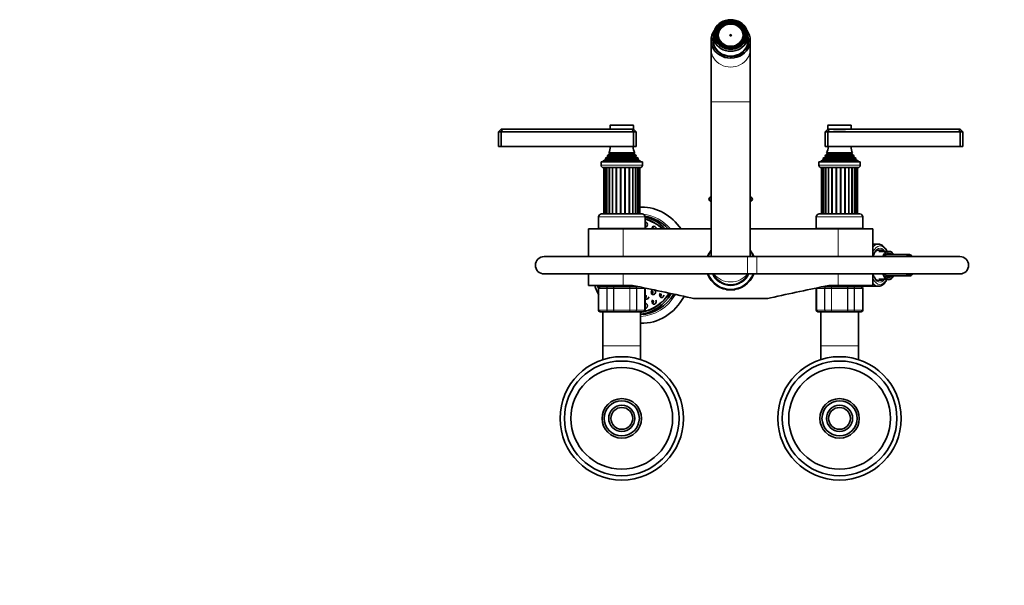
# Model space of a CAD drawing. Units: millimetres. Extents: x 0 to 2457, y 0 to 2448.
# Drawn here: x 678 to 1356, y 2058 to 2448 of the extents above; entities that cross this region are included whole.
import ezdxf
from ezdxf import colors
from ezdxf.entities.mleader import LeaderData, LeaderLine
from ezdxf.math import Vec2, Vec3

# ---------------------------------------------------------------- set-up
doc = ezdxf.new("R2010")
doc.units = ezdxf.units.MM
doc.layers.add('DV2_Défaut', color=7, linetype='Continuous')
doc.layers.add('Défaut', color=7, linetype='Continuous')

# ---------------------------------------------------------------- blocks, each defined once
blk = doc.blocks.new('_DOT')
at = {"color": 0}
blk.add_line((0, 0), (-1, 0), dxfattribs=at)
at = {"color": 0, "const_width": 0.333}
blk.add_lwpolyline([(-0.1665, 0, 1), (0.1665, 0, 1)], format="xyb", close=True, dxfattribs=at)
blk = doc.blocks.new('SE1')
at = {"layer": 'DV2_Défaut', "color": 7, "linetype": 'Continuous', "lineweight": 35}
for p, q in [((1161.6, 2443.17), (1161.6, 2443.41)), ((1161.86, 2443.22), (1161.6, 2443.41)), ((1162.26, 2443.86), (1162.51, 2443.68)), ((1163.82, 2444.56), (1163.82, 2444.68)), ((1163.96, 2444.57), (1163.82, 2444.68)), ((1173.54, 2443.65), (1173.78, 2443.84)), ((1174.4, 2443.41), (1174.15, 2443.22)), ((1174.4, 2443.17), (1174.4, 2443.41)), ((1156, 2435.39), (1156, 2433.27)), ((1157, 2437.08), (1157, 2441)), ((1157, 2437.08), (1157, 2432.31)), ((1158.54, 2437.47), (1158.04, 2437.26)), ((1158.04, 2435.63), (1158.04, 2437.26)), ((1158.04, 2435.63), (1158.54, 2435.84)), ((1158.04, 2435.63), (1158.04, 2435.55)), ((1158.15, 2437.98), (1158.65, 2438.2)), ((1158.65, 2435.11), (1158.3, 2434.97)), ((1158.62, 2437.47), (1158.54, 2437.47)), ((1158.54, 2435.84), (1158.62, 2435.84)), ((1158.62, 2436.95), (1158.62, 2437.47)), ((1158.62, 2436.95), (1158.62, 2436.65)), ((1158.62, 2435.84), (1158.62, 2436.65)), ((1158.65, 2438.2), (1158.72, 2438.2)), ((1158.65, 2435.11), (1158.78, 2435.11)), ((1158.78, 2433.42), (1158.78, 2435.11)), ((1177.23, 2433.42), (1177.23, 2435.11)), ((1177.35, 2435.11), (1177.23, 2435.11)), ((1177.35, 2438.2), (1177.28, 2438.2)), ((1177.35, 2438.2), (1177.86, 2437.98)), ((1177.86, 2434.9), (1177.35, 2435.11)), ((1177.38, 2437.47), (1177.46, 2437.47)), ((1177.38, 2436.95), (1177.38, 2437.47)), ((1177.38, 2436.65), (1177.38, 2436.95)), ((1177.38, 2435.84), (1177.38, 2436.65)), ((1177.46, 2435.84), (1177.38, 2435.84)), ((1177.96, 2437.26), (1177.46, 2437.47)), ((1177.46, 2435.84), (1177.96, 2435.63)), ((1177.96, 2435.63), (1177.96, 2437.26)), ((1177.96, 2435.63), (1177.96, 2435.55)), ((1179, 2437.08), (1179, 2441)), ((1179, 2437.08), (1179, 2432.31)), ((1180, 2433.27), (1180, 2435.39)), ((1154.5, 2433.27), (1154.5, 2427.14)), ((1157, 2432.31), (1157, 2431.04)), ((1161.92, 2430.18), (1161.86, 2430.09)), ((1162.58, 2429.58), (1162.51, 2429.41)), ((1162.62, 2429.65), (1162.58, 2429.58)), ((1163.34, 2429.28), (1162.62, 2429.65)), ((1162.62, 2429.33), (1162.62, 2429.65)), ((1164.18, 2428.84), (1163.34, 2429.28)), ((1164.15, 2428.78), (1164.18, 2428.84)), ((1164.8, 2428.55), (1164.86, 2428.64)), ((1164.86, 2428.38), (1164.86, 2428.64)), ((1171.14, 2428.64), (1171.2, 2428.55)), ((1171.14, 2428.64), (1171.14, 2428.38)), ((1171.25, 2428.43), (1171.2, 2428.55)), ((1171.86, 2428.81), (1172.96, 2429.44)), ((1171.87, 2428.79), (1171.86, 2428.81)), ((1172.96, 2429.44), (1173.38, 2429.68)), ((1173.38, 2429.33), (1173.38, 2429.68)), ((1173.38, 2429.68), (1173.44, 2429.6)), ((1173.49, 2429.47), (1173.44, 2429.6)), ((1174.09, 2430.18), (1174.15, 2430.09)), ((1174.15, 2430.09), (1174.22, 2429.92)), ((1179, 2432.31), (1179, 2431.04)), ((1181.5, 2427.14), (1181.5, 2433.27)), ((1154.5, 2427.14), (1154.5, 2390.89)), ((1166.19, 2428.07), (1166.52, 2428.07)), ((1181.5, 2390.89), (1181.5, 2427.14)), ((1154.5, 2390.89), (1154.5, 2284.37)), ((1181.5, 2284.37), (1181.5, 2390.89)), ((1085, 2374.67), (1085, 2372.17)), ((1085.3, 2374.97), (1100.7, 2374.97)), ((1101, 2372.17), (1101, 2374.67)), ((1235, 2374.67), (1235, 2372.17)), ((1235.3, 2374.97), (1250.7, 2374.97)), ((1251, 2372.17), (1251, 2374.67)), ((1010, 2372.17), (1008, 2370.17)), ((1008, 2370.17), (1008, 2360.17)), ((1010, 2370.17), (1008, 2370.17)), ((1010, 2372.17), (1010.83, 2372.17)), ((1010.83, 2372.17), (1010, 2370.17)), ((1010, 2370.17), (1010, 2360.17)), ((1101, 2370.17), (1010, 2370.17)), ((1010.83, 2372.17), (1100.17, 2372.17)), ((1100.17, 2372.17), (1101, 2372.17)), ((1100.17, 2372.17), (1101, 2370.17)), ((1103, 2370.17), (1101, 2372.17)), ((1101, 2370.17), (1101, 2360.17)), ((1103, 2370.17), (1101, 2370.17)), ((1103, 2370.17), (1103, 2360.17)), ((1233, 2370.17), (1235, 2372.17)), ((1233, 2370.17), (1233, 2360.17)), ((1235, 2370.17), (1233, 2370.17)), ((1235, 2372.17), (1235.83, 2372.17)), ((1235, 2370.17), (1235.83, 2372.17)), ((1235, 2370.17), (1235, 2360.17)), ((1326, 2370.17), (1235, 2370.17)), ((1235.83, 2372.17), (1325.17, 2372.17)), ((1247.05, 2371.97), (1238.95, 2371.97)), ((1325.17, 2372.17), (1326, 2372.17)), ((1326, 2370.17), (1325.17, 2372.17)), ((1326, 2372.17), (1328, 2370.17)), ((1326, 2370.17), (1326, 2360.17)), ((1328, 2370.17), (1326, 2370.17)), ((1328, 2370.17), (1328, 2360.17)), ((1010, 2360.17), (1008, 2360.17)), ((1101, 2360.17), (1010, 2360.17)), ((1082.96, 2353.54), (1103.05, 2353.54)), ((1082.96, 2353.54), (1083.15, 2353.43)), ((1084.5, 2354.82), (1083.32, 2354.14)), ((1102.68, 2354.14), (1083.32, 2354.14)), ((1084.12, 2355.74), (1101.88, 2355.74)), ((1084.12, 2355.74), (1084.5, 2355.52)), ((1103, 2360.17), (1101, 2360.17)), ((1101.5, 2355.52), (1101.88, 2355.74)), ((1102.68, 2354.14), (1101.5, 2354.82)), ((1102.85, 2353.43), (1103.05, 2353.54)), ((1232.96, 2353.54), (1253.05, 2353.54)), ((1232.96, 2353.54), (1233.15, 2353.43)), ((1235, 2360.17), (1233, 2360.17)), ((1234.5, 2354.82), (1233.32, 2354.14)), ((1252.68, 2354.14), (1233.32, 2354.14)), ((1234.12, 2355.74), (1251.88, 2355.74)), ((1234.12, 2355.74), (1234.5, 2355.52)), ((1326, 2360.17), (1235, 2360.17)), ((1251.5, 2355.52), (1251.88, 2355.74)), ((1252.68, 2354.14), (1251.5, 2354.82)), ((1252.85, 2353.43), (1253.05, 2353.54)), ((1328, 2360.17), (1326, 2360.17)), ((1107.25, 2349.67), (1078.75, 2349.67)), ((1078.75, 2349.67), (1078.75, 2347.37)), ((1081.62, 2350.89), (1080, 2350.17)), ((1106, 2350.17), (1080, 2350.17)), ((1080, 2350.17), (1080, 2349.67)), ((1104.55, 2351.57), (1081.45, 2351.57)), ((1081.45, 2351.57), (1081.68, 2351.41)), ((1083.15, 2352.91), (1082.05, 2352.27)), ((1103.96, 2352.27), (1082.05, 2352.27)), ((1103.96, 2352.27), (1102.85, 2352.91)), ((1104.32, 2351.41), (1104.55, 2351.57)), ((1106, 2350.17), (1104.38, 2350.89)), ((1106, 2349.67), (1106, 2350.17)), ((1107.25, 2347.37), (1107.25, 2349.67)), ((1257.25, 2349.67), (1228.75, 2349.67)), ((1228.75, 2349.67), (1228.75, 2347.37)), ((1231.62, 2350.89), (1230, 2350.17)), ((1256, 2350.17), (1230, 2350.17)), ((1230, 2350.17), (1230, 2349.67)), ((1254.55, 2351.57), (1231.45, 2351.57)), ((1231.45, 2351.57), (1231.68, 2351.41)), ((1233.15, 2352.91), (1232.05, 2352.27)), ((1253.96, 2352.27), (1232.05, 2352.27)), ((1253.96, 2352.27), (1252.85, 2352.91)), ((1254.32, 2351.41), (1254.55, 2351.57)), ((1256, 2350.17), (1254.38, 2350.89)), ((1256, 2349.67), (1256, 2350.17)), ((1257.25, 2347.37), (1257.25, 2349.67)), ((1105.55, 2345.67), (1080.45, 2345.67)), ((1080.59, 2345.67), (1080.59, 2313.67)), ((1081.28, 2345.67), (1081.28, 2313.67)), ((1082.62, 2345.67), (1082.62, 2313.67)), ((1084.53, 2345.67), (1084.53, 2313.67)), ((1102.49, 2313.67), (1102.49, 2345.67)), ((1104.13, 2313.67), (1104.13, 2345.67)), ((1105.15, 2313.67), (1105.15, 2345.67)), ((1105.5, 2313.67), (1105.5, 2345.67)), ((1255.55, 2345.67), (1230.45, 2345.67)), ((1230.5, 2345.67), (1230.5, 2313.67)), ((1230.85, 2345.67), (1230.85, 2313.67)), ((1231.87, 2345.67), (1231.87, 2313.67)), ((1233.51, 2345.67), (1233.51, 2313.67)), ((1251.48, 2313.67), (1251.48, 2345.67)), ((1253.38, 2313.67), (1253.38, 2345.67)), ((1254.72, 2313.67), (1254.72, 2345.67)), ((1255.41, 2313.67), (1255.41, 2345.67)), ((1154.5, 2322.63), (1153.59, 2322.63)), ((1153.59, 2322.63), (1154.5, 2321.72)), ((1182.41, 2322.63), (1181.5, 2322.63)), ((1181.5, 2321.72), (1182.41, 2322.63)), ((1079, 2313.67), (1107, 2313.67)), ((1229, 2313.67), (1257, 2313.67)), ((1077, 2311.67), (1077, 2303.67)), ((1109, 2303.67), (1109, 2311.67)), ((1227, 2311.67), (1227, 2303.67)), ((1259, 2303.67), (1259, 2311.67)), ((1094, 2303.37), (1070, 2303.37)), ((1070, 2303.37), (1070, 2284.37)), ((1109, 2303.67), (1077, 2303.67)), ((1081, 2303.67), (1081, 2303.37)), ((1154.5, 2303.37), (1094, 2303.37)), ((1105, 2303.37), (1105, 2303.67)), ((1114.2, 2304.81), (1113.68, 2304.3)), ((1242, 2303.37), (1181.5, 2303.37)), ((1259, 2303.67), (1227, 2303.67)), ((1231, 2303.67), (1231, 2303.37)), ((1242, 2303.37), (1266, 2303.37)), ((1255, 2303.37), (1255, 2303.67)), ((1266, 2284.37), (1266, 2303.37)), ((1269.78, 2292.87), (1266, 2292.87)), ((1272.1, 2288.66), (1269.36, 2288.81)), ((1274.98, 2287.87), (1269.97, 2287.87)), ((1276.65, 2287.87), (1274.98, 2287.87)), ((1276.65, 2287.87), (1277.33, 2287.87)), ((1278.27, 2287.87), (1277.33, 2287.87)), ((1179.5, 2284.37), (1039.5, 2284.37)), ((1185.92, 2284.37), (1179.5, 2284.37)), ((1325.92, 2284.37), (1185.92, 2284.37)), ((1291.28, 2285.67), (1275.09, 2285.67)), ((1039.5, 2272.37), (1179.5, 2272.37)), ((1070, 2272.37), (1070, 2264.37)), ((1179.5, 2272.37), (1185.92, 2272.37)), ((1185.92, 2272.37), (1325.92, 2272.37)), ((1266, 2264.37), (1266, 2272.37)), ((1269.41, 2267.93), (1272.1, 2268.08)), ((1269.97, 2268.87), (1274.98, 2268.87)), ((1274.98, 2268.87), (1275.16, 2268.87)), ((1275.1, 2271.07), (1291.28, 2271.07)), ((1094, 2264.37), (1070, 2264.37)), ((1077, 2262.37), (1077, 2247.37)), ((1078.18, 2263.37), (1078, 2263.37)), ((1078.18, 2263.37), (1083.57, 2263.37)), ((1082.5, 2264.37), (1082.5, 2263.37)), ((1083.57, 2263.37), (1087.62, 2263.37)), ((1087.62, 2263.37), (1098.39, 2263.37)), ((1094, 2264.37), (1100.27, 2264.37)), ((1098.39, 2263.37), (1102.43, 2263.37)), ((1102.43, 2263.37), (1105.37, 2263.37)), ((1103.5, 2263.37), (1103.5, 2263.74)), ((1109, 2247.37), (1109, 2262.37)), ((1113.7, 2261.18), (1113.18, 2260.67)), ((1113.18, 2259.03), (1113.7, 2258.52)), ((1119.4, 2259.19), (1118.88, 2258.68)), ((1165, 2261.64), (1165, 2261.57)), ((1165, 2261.57), (1165.4, 2261.57)), ((1165, 2261.57), (1165.2, 2261.37)), ((1170.8, 2261.37), (1165.2, 2261.37)), ((1170.6, 2261.57), (1171, 2261.57)), ((1170.8, 2261.37), (1171, 2261.57)), ((1171, 2261.57), (1171, 2261.64)), ((1227, 2262.37), (1227, 2247.37)), ((1230.64, 2263.37), (1233.57, 2263.37)), ((1232.5, 2263.74), (1232.5, 2263.37)), ((1233.57, 2263.37), (1237.62, 2263.37)), ((1235.73, 2264.37), (1242, 2264.37)), ((1237.62, 2263.37), (1248.39, 2263.37)), ((1242, 2264.37), (1266, 2264.37)), ((1248.39, 2263.37), (1252.43, 2263.37)), ((1252.43, 2263.37), (1257.82, 2263.37)), ((1253.5, 2263.37), (1253.5, 2264.37)), ((1253.5, 2263.87), (1269.78, 2263.87)), ((1257.82, 2263.37), (1258, 2263.37)), ((1259, 2247.37), (1259, 2262.37)), ((1109.13, 2258.07), (1109, 2257.94)), ((1109, 2255.53), (1109.13, 2255.41)), ((1114.2, 2254.58), (1113.68, 2254.07)), ((1113.68, 2252.44), (1114.2, 2251.92)), ((1118.88, 2257.05), (1119.4, 2256.53)), ((1191.52, 2255.37), (1144.48, 2255.37)), ((1078.18, 2246.37), (1078, 2246.37)), ((1083.57, 2246.37), (1078.18, 2246.37)), ((1080, 2246.37), (1080, 2222.87)), ((1087.62, 2246.37), (1083.57, 2246.37)), ((1098.39, 2246.37), (1087.62, 2246.37)), ((1102.43, 2246.37), (1098.39, 2246.37)), ((1107.82, 2246.37), (1102.43, 2246.37)), ((1106, 2222.87), (1106, 2246.37)), ((1107.82, 2246.37), (1108, 2246.37)), ((1228.18, 2246.37), (1228, 2246.37)), ((1233.57, 2246.37), (1228.18, 2246.37)), ((1230, 2246.37), (1230, 2222.87)), ((1237.62, 2246.37), (1233.57, 2246.37)), ((1248.39, 2246.37), (1237.62, 2246.37)), ((1252.43, 2246.37), (1248.39, 2246.37)), ((1257.82, 2246.37), (1252.43, 2246.37)), ((1256, 2222.87), (1256, 2246.37)), ((1257.82, 2246.37), (1258, 2246.37)), ((1080, 2222.87), (1080, 2213.33)), ((1106, 2213.33), (1106, 2222.87)), ((1230, 2222.87), (1230, 2213.33)), ((1256, 2213.33), (1256, 2222.87))]:
    blk.add_line(p, q, dxfattribs=at)
at = {"layer": 'DV2_Défaut', "color": 7, "linetype": 'Continuous', "lineweight": 18}
for p, q in [((1154.5, 2390.89), (1181.5, 2390.89)), ((1101, 2374.67), (1085, 2374.67)), ((1251, 2374.67), (1235, 2374.67)), ((1101.5, 2355.52), (1084.5, 2355.52)), ((1101.5, 2354.82), (1084.5, 2354.82)), ((1251.5, 2355.52), (1234.5, 2355.52)), ((1251.5, 2354.82), (1234.5, 2354.82)), ((1078.75, 2347.37), (1107.25, 2347.37)), ((1104.38, 2350.89), (1081.62, 2350.89)), ((1104.32, 2351.41), (1081.68, 2351.41)), ((1102.85, 2353.43), (1083.15, 2353.43)), ((1102.85, 2352.91), (1083.15, 2352.91)), ((1228.75, 2347.37), (1257.25, 2347.37)), ((1254.38, 2350.89), (1231.62, 2350.89)), ((1254.32, 2351.41), (1231.68, 2351.41)), ((1252.85, 2353.43), (1233.15, 2353.43)), ((1252.85, 2352.91), (1233.15, 2352.91)), ((1082.34, 2313.67), (1082.34, 2345.67)), ((1084.03, 2313.67), (1084.03, 2345.67)), ((1086.28, 2313.67), (1086.28, 2345.67)), ((1086.9, 2313.67), (1086.9, 2345.67)), ((1088.95, 2313.67), (1088.95, 2345.67)), ((1089.65, 2313.67), (1089.65, 2345.67)), ((1091.88, 2313.67), (1091.88, 2345.67)), ((1092.61, 2313.67), (1092.61, 2345.67)), ((1094.88, 2313.67), (1094.88, 2345.67)), ((1095.6, 2313.67), (1095.6, 2345.67)), ((1097.76, 2313.67), (1097.76, 2345.67)), ((1098.43, 2313.67), (1098.43, 2345.67)), ((1100.35, 2313.67), (1100.35, 2345.67)), ((1100.91, 2313.67), (1100.91, 2345.67)), ((1102.9, 2313.67), (1102.9, 2345.67)), ((1104.26, 2313.67), (1104.26, 2345.67)), ((1231.74, 2313.67), (1231.74, 2345.67)), ((1233.1, 2313.67), (1233.1, 2345.67)), ((1235.09, 2313.67), (1235.09, 2345.67)), ((1235.66, 2313.67), (1235.66, 2345.67)), ((1237.57, 2313.67), (1237.57, 2345.67)), ((1238.24, 2313.67), (1238.24, 2345.67)), ((1240.4, 2313.67), (1240.4, 2345.67)), ((1241.12, 2313.67), (1241.12, 2345.67)), ((1243.39, 2313.67), (1243.39, 2345.67)), ((1244.12, 2313.67), (1244.12, 2345.67)), ((1246.35, 2313.67), (1246.35, 2345.67)), ((1247.05, 2313.67), (1247.05, 2345.67)), ((1249.1, 2313.67), (1249.1, 2345.67)), ((1249.72, 2313.67), (1249.72, 2345.67)), ((1251.97, 2313.67), (1251.97, 2345.67)), ((1253.66, 2313.67), (1253.66, 2345.67)), ((1154.5, 2323.81), (1153.02, 2323.81)), ((1154.5, 2325.5), (1154.48, 2325.5)), ((1181.52, 2325.5), (1181.5, 2325.5)), ((1182.98, 2323.81), (1181.5, 2323.81)), ((1109, 2311.67), (1077, 2311.67)), ((1259, 2311.67), (1227, 2311.67)), ((1094, 2284.37), (1094, 2303.37)), ((1242, 2284.37), (1242, 2303.37)), ((1179.5, 2272.37), (1179.5, 2284.37)), ((1185.92, 2272.37), (1185.92, 2284.37)), ((1094, 2264.37), (1094, 2272.37)), ((1242, 2264.37), (1242, 2272.37)), ((1077.21, 2262.37), (1077, 2262.37)), ((1077.21, 2247.37), (1077.21, 2262.37)), ((1077.21, 2262.37), (1077.27, 2262.37)), ((1077.27, 2262.37), (1077.27, 2247.37)), ((1082.75, 2262.37), (1077.27, 2262.37)), ((1082.75, 2247.37), (1082.75, 2262.37)), ((1082.75, 2262.37), (1082.87, 2262.37)), ((1082.87, 2262.37), (1082.87, 2247.37)), ((1087.35, 2262.37), (1082.87, 2262.37)), ((1087.35, 2247.37), (1087.35, 2262.37)), ((1087.35, 2262.37), (1087.52, 2262.37)), ((1087.52, 2262.37), (1087.52, 2247.37)), ((1098.48, 2262.37), (1087.52, 2262.37)), ((1098.48, 2247.37), (1098.48, 2262.37)), ((1098.48, 2262.37), (1098.65, 2262.37)), ((1098.65, 2262.37), (1098.65, 2247.37)), ((1103.14, 2262.37), (1098.65, 2262.37)), ((1103.14, 2247.37), (1103.14, 2262.37)), ((1103.14, 2262.37), (1103.25, 2262.37)), ((1108.73, 2262.37), (1103.25, 2262.37)), ((1103.25, 2262.37), (1103.25, 2247.37)), ((1108.73, 2247.37), (1108.73, 2262.37)), ((1108.79, 2262.37), (1108.73, 2262.37)), ((1108.79, 2262.37), (1108.79, 2247.37)), ((1108.79, 2262.37), (1109, 2262.37)), ((1165.62, 2261.64), (1165.62, 2261.37)), ((1170.39, 2261.64), (1170.39, 2261.37)), ((1227.21, 2262.37), (1227, 2262.37)), ((1227.21, 2247.37), (1227.21, 2262.37)), ((1227.21, 2262.37), (1227.27, 2262.37)), ((1232.75, 2262.37), (1227.27, 2262.37)), ((1227.27, 2262.37), (1227.27, 2247.37)), ((1232.75, 2247.37), (1232.75, 2262.37)), ((1232.75, 2262.37), (1232.87, 2262.37)), ((1237.35, 2262.37), (1232.87, 2262.37)), ((1232.87, 2262.37), (1232.87, 2247.37)), ((1237.35, 2247.37), (1237.35, 2262.37)), ((1237.35, 2262.37), (1237.52, 2262.37)), ((1248.48, 2262.37), (1237.52, 2262.37)), ((1237.52, 2262.37), (1237.52, 2247.37)), ((1248.48, 2247.37), (1248.48, 2262.37)), ((1248.65, 2262.37), (1248.48, 2262.37)), ((1253.14, 2262.37), (1248.65, 2262.37)), ((1248.65, 2262.37), (1248.65, 2247.37)), ((1253.14, 2247.37), (1253.14, 2262.37)), ((1253.14, 2262.37), (1253.25, 2262.37)), ((1258.73, 2262.37), (1253.25, 2262.37)), ((1253.25, 2262.37), (1253.25, 2247.37)), ((1258.73, 2247.37), (1258.73, 2262.37)), ((1258.73, 2262.37), (1258.79, 2262.37)), ((1258.79, 2262.37), (1259, 2262.37)), ((1258.79, 2262.37), (1258.79, 2247.37)), ((1077.21, 2247.37), (1077, 2247.37)), ((1077.21, 2247.37), (1077.27, 2247.37)), ((1077.27, 2247.37), (1082.75, 2247.37)), ((1082.75, 2247.37), (1082.87, 2247.37)), ((1082.87, 2247.37), (1087.35, 2247.37)), ((1087.35, 2247.37), (1087.52, 2247.37)), ((1087.52, 2247.37), (1098.48, 2247.37)), ((1098.48, 2247.37), (1098.65, 2247.37)), ((1098.65, 2247.37), (1103.14, 2247.37)), ((1103.14, 2247.37), (1103.25, 2247.37)), ((1103.25, 2247.37), (1108.73, 2247.37)), ((1108.79, 2247.37), (1108.73, 2247.37)), ((1108.79, 2247.37), (1109, 2247.37)), ((1227.21, 2247.37), (1227, 2247.37)), ((1227.21, 2247.37), (1227.27, 2247.37)), ((1227.27, 2247.37), (1232.75, 2247.37)), ((1232.75, 2247.37), (1232.87, 2247.37)), ((1232.87, 2247.37), (1237.35, 2247.37)), ((1237.35, 2247.37), (1237.52, 2247.37)), ((1237.52, 2247.37), (1248.48, 2247.37)), ((1248.65, 2247.37), (1248.48, 2247.37)), ((1248.65, 2247.37), (1253.14, 2247.37)), ((1253.14, 2247.37), (1253.25, 2247.37)), ((1253.25, 2247.37), (1258.73, 2247.37)), ((1258.73, 2247.37), (1258.79, 2247.37)), ((1258.79, 2247.37), (1259, 2247.37)), ((1080, 2222.87), (1106, 2222.87)), ((1230, 2222.87), (1256, 2222.87))]:
    blk.add_line(p, q, dxfattribs=at)
at = {"layer": 'DV2_Défaut', "color": 7, "linetype": 'Continuous', "lineweight": 35}
for centre, radius in [((1093, 2172.87), 42.5), ((1093, 2172.87), 39.5), ((1243, 2172.87), 42.5), ((1243, 2172.87), 39.5), ((1093, 2172.87), 35.01), ((1243, 2172.87), 35.01), ((1093, 2172.87), 13.6), ((1093, 2172.87), 12.1), ((1243, 2172.87), 13.6), ((1243, 2172.87), 12.1), ((1093, 2172.87), 9), ((1093, 2172.87), 7.5), ((1243, 2172.87), 9), ((1243, 2172.87), 7.5)]:
    blk.add_circle(centre, radius, dxfattribs=at)
for centre, radius, start, end in [((1085.3, 2374.67), 0.3, 90, 180), ((1100.7, 2374.67), 0.3, 0, 90), ((1235.3, 2374.67), 0.3, 90, 180), ((1250.7, 2374.67), 0.3, 0, 90), ((1070.32, 2361.63), 15, 327.37594, 330.05244), ((1070.32, 2361.63), 15, 336.87407, 354.41625), ((1084.3, 2355.17), 0.4, 300, 60), ((1115.68, 2361.63), 15, 185.58375, 203.12593), ((1101.7, 2355.17), 0.4, 120, 240), ((1115.68, 2361.63), 15, 209.94756, 212.62406), ((1220.32, 2361.63), 15, 327.37594, 330.05244), ((1220.32, 2361.63), 15, 336.87407, 354.41625), ((1234.3, 2355.17), 0.4, 300, 60), ((1265.68, 2361.63), 15, 185.58375, 203.12593), ((1251.7, 2355.17), 0.4, 120, 240), ((1265.68, 2361.63), 15, 209.94756, 212.62406), ((1080.45, 2347.37), 1.7, 180, 270), ((1070.32, 2361.63), 15, 317.90866, 321.40288), ((1081.5, 2351.17), 0.3, 294.11091, 54.11091), ((1083, 2353.17), 0.3, 300, 60), ((1103, 2353.17), 0.3, 120, 240), ((1115.68, 2361.63), 15, 218.59712, 222.09134), ((1104.5, 2351.17), 0.3, 125.88909, 245.88909), ((1105.55, 2347.37), 1.7, 270, 0), ((1230.45, 2347.37), 1.7, 180, 270), ((1220.32, 2361.63), 15, 317.90866, 321.40288), ((1231.5, 2351.17), 0.3, 294.11091, 54.11091), ((1233, 2353.17), 0.3, 300, 60), ((1253, 2353.17), 0.3, 120, 240), ((1265.68, 2361.63), 15, 218.59712, 222.09134), ((1254.5, 2351.17), 0.3, 125.88909, 245.88909), ((1255.55, 2347.37), 1.7, 270, 0), ((1154.22, 2323.66), 1.21, 173.12266, 238.60477), ((1155, 2323.57), 2, 105.17558, 173.12266), ((1181, 2323.57), 2, 6.87734, 74.82442), ((1181.78, 2323.66), 1.21, 301.39523, 6.87734), ((1079, 2311.67), 2, 90, 180), ((1107, 2311.67), 2, 0, 90), ((1229, 2311.67), 2, 90, 180), ((1257, 2311.67), 2, 0, 90), ((1115.55, 2278.34), 43.48, 144.58423, 145.05957), ((1168, 2278.37), 17, 142.57199, 159.33268), ((1168, 2278.37), 17, 20.66732, 37.42801), ((1039.5, 2278.37), 6, 90, 270), ((1325.92, 2278.37), 6, 0, 90), ((1325.92, 2278.37), 6, 0, 90), ((1168, 2278.37), 17, 200.66732, 339.33268), ((1168, 2278.37), 13.5, 206.3878, 333.6122), ((1325.92, 2278.37), 6, 270, 0), ((1325.92, 2278.37), 6, 270, 0), ((1278.2, 2269), 0.148, 289.19586, 314.92941), ((1115.55, 2278.34), 43.48, 198.6833, 208.01039), ((1078, 2262.37), 1, 90, 180), ((1078.2, 2262.38), 0.986, 90.79488, 180.80486), ((878.32, 1119.92), 1165.78, 77.00073, 79.0245), ((1107.8, 2262.38), 0.986, 359.19514, 12.52772), ((1108, 2262.37), 1, 0, 16.76546), ((1457.68, 1119.92), 1165.78, 100.9755, 102.99927), ((1228, 2262.37), 1, 163.41754, 180), ((1228.2, 2262.38), 0.986, 163.13663, 180.80486), ((1257.8, 2262.38), 0.986, 359.19514, 89.20512), ((1258, 2262.37), 1, 0, 90), ((1144.48, 2272.86), 17.49, 257.00073, 270), ((1191.52, 2272.86), 17.49, 270, 282.99927), ((1078, 2247.37), 1, 180, 270), ((1078.2, 2247.35), 0.986, 179.19514, 269.20512), ((1107.8, 2247.35), 0.986, 270.79488, 0.80486), ((1108, 2247.37), 1, 270, 0), ((1228, 2247.37), 1, 180, 270), ((1228.2, 2247.35), 0.986, 179.19514, 269.20512), ((1257.8, 2247.35), 0.986, 270.79488, 0.80486), ((1258, 2247.37), 1, 270, 0)]:
    blk.add_arc(centre, radius, start, end, dxfattribs=at)
at = {"layer": 'DV2_Défaut', "color": 7, "linetype": 'Continuous', "lineweight": 18}
for centre, radius, start, end in [((1168, 2278.37), 16.41, 145.3316, 158.55937), ((1168, 2278.37), 16.41, 21.44063, 34.6684), ((1168, 2278.37), 16.41, 201.44063, 338.55937), ((1168, 2278.37), 14.09, 205.21153, 334.78847), ((1078.23, 2262.41), 0.959, 92.7463, 182.52058), ((1107.77, 2262.41), 0.959, 357.47942, 11.98238), ((1228.23, 2262.41), 0.959, 163.55514, 182.52058), ((1257.77, 2262.41), 0.959, 357.47942, 87.2537), ((1078.23, 2247.33), 0.959, 177.47942, 267.2537), ((1107.77, 2247.33), 0.959, 272.7463, 2.52058), ((1228.23, 2247.33), 0.959, 177.47942, 267.2537), ((1257.77, 2247.33), 0.959, 272.7463, 2.52058), ((1093, 2172.87), 12.06, 255, 195), ((1243, 2172.87), 12.06, 255, 195)]:
    blk.add_arc(centre, radius, start, end, dxfattribs=at)
at = {"layer": 'DV2_Défaut', "color": 7, "linetype": 'Continuous', "lineweight": 35}
for centre, major_axis, ratio, start_param, end_param in [((1168, 2436.65), (-12, 0), 0.906308, 3.552731, 5.872047), ((1168, 2437.08), (11, 0), 0.906308, 0, 3.141593), ((1168, 2436.79), (8.5, 0), 0.906308, 0, 3.141593), ((1168, 2436.44), (-10, 0), 0.906308, 5.324078, 5.406817), ((1168, 2436.44), (-10, 0), 0.906308, 5.065158, 5.143553), ((1168, 2436.44), (10, 0), 0.906308, 0.876368, 0.954905), ((1168, 2433.27), (13.5, 0), 0.906308, 2.536639, 6.283185), ((1168, 2435.39), (12, 0), 0.906308, 2.730455, 3.552731), ((1168, 2433.27), (-12.25, 0), 0.906308, 0, 3.344274), ((1168, 2433.27), (-12.25, 0), 0.906308, 6.080504, 6.283185), ((1168, 2437.08), (-11, 0), 0.906308, 0, 3.141593), ((1168, 2436.44), (-10, 0), 0.906308, 6.112356, 6.193063), ((1168, 2436.44), (-10, 0), 0.906308, 0.090122, 0.108924), ((1168, 2436.65), (-9.5, 0), 0.906308, 6.103269, 6.188306), ((1168, 2436.65), (-9.5, 0), 0.906308, 0.094879, 0.179916), ((1168, 2436.65), (-9.38, 0), 0.906308, 0, 0.182244), ((1168, 2436.65), (0.469, 0), 0.906308, 0.165036, 2.976557), ((1168, 2436.65), (-9.38, 0), 0.906308, 2.959349, 3.141593), ((1168, 2436.65), (9.5, 0), 0.906308, 0.094879, 0.179916), ((1168, 2436.65), (9.5, 0), 0.906308, 6.103269, 6.188306), ((1168, 2436.44), (10, 0), 0.906308, 0.090122, 0.17083), ((1168, 2436.44), (10, 0), 0.906308, 6.174261, 6.193063), ((1168, 2435.39), (-12, 0), 0.906308, 2.730455, 3.552731), ((1168, 2433.27), (13.5, 0), 0.906308, 0, 0.606065), ((1168, 2432.43), (12.25, 0), 0.906308, 2.939217, 3.103518), ((1168, 2433.27), (-12, 0), 0.906308, 0, 3.141593), ((1168, 2432.77), (-12, 0), 0.906308, 6.259868, 6.283185), ((1168, 2432.77), (-12, 0), 0.906308, 0, 0.442401), ((1168, 2436.65), (12, 0), 0.906308, 3.552731, 5.872047), ((1168, 2434.96), (-9.38, 0), 0.906308, 0.182244, 0.197663), ((1168, 2436.65), (-9.5, 0), 0.906308, 0.867281, 0.963422), ((1168, 2436.65), (-9.38, 0), 0.906308, 0.864954, 1.050283), ((1168, 2436.65), (-9.38, 0), 0.906308, 1.050283, 1.229441), ((1168, 2436.65), (-9.5, 0), 0.906308, 1.153187, 1.227114), ((1168, 2436.65), (9.38, 0), 0.906308, 5.053744, 5.269465), ((1168, 2436.65), (9.5, 0), 0.906308, 5.056071, 5.132069), ((1168, 2436.65), (9.38, 0), 0.906308, 5.269465, 5.418232), ((1168, 2436.65), (9.5, 0), 0.906308, 5.321998, 5.415904), ((1168, 2434.96), (9.38, 0), 0.906308, -0.197663, -0.182244), ((1168, 2432.77), (-12, 0), 0.906308, 2.699191, 3.16491), ((1168, 2432.43), (12.25, 0), 0.906308, 0.038075, 0.202376), ((1168, 2432.77), (-11.62, 0), 0.906308, 0.738552, 2.403041), ((1106.77, 2278.37), (0, 40), 0.866025, 0, 0.036741), ((1106.77, 2278.37), (0, 40), 0.866025, 5.387521, 6.283185), ((1105.02, 2278.37), (0, 34), 0.866025, 5.53849, 6.149033), ((1103.02, 2278.37), (0, 34), 0.866025, 5.53849, 6.078756), ((1103.02, 2278.37), (0, 32.65), 0.866025, 5.584203, 6.070176), ((1102.97, 2278.37), (0, 32.5), 0.866025, 5.590025, 6.067359), ((1109.13, 2306.38), (0, 1.75), 0.866025, 0, 0.08442), ((1109.13, 2306.38), (0, 1.75), 0.866025, 3.141593, 6.283185), ((1104.64, 2301.69), (0, 1.75), 0.866025, 5.989686, 6.042483), ((1114.19, 2303.48), (0, 0.3), 0.866025, 0, 1.963249), ((1114.19, 2303.48), (0, 0.3), 0.866025, 4.319936, 6.283185), ((1115.19, 2303.48), (0, 1.75), 0.866025, 0, 0.706952), ((1115.19, 2303.48), (0, 1.75), 0.866025, 4.646778, 6.283185), ((1271.95, 2278.37), (0, -10.29), 0.5, 2.746885, 3.5363), ((1274.39, 2278.37), (0, -7.55), 0.5, -3.399651, -3.330418), ((1276.56, 2278.37), (0, 8), 0.5, 0, 0.024062), ((1291.28, 2278.37), (0, -7.3), 0.5, 2.535566, 3.747619), ((1276.99, 2278.37), (0, 9.52), 0.5, 0.809439, 0.889291), ((1276.99, 2278.37), (0, -8.5), 0.5, 3.892294, 3.928721), ((1291.28, 2278.37), (0, 6.8), 0.5, 0, 0.489957), ((1291.28, 2278.37), (0, 6.8), 0.5, 5.793228, 6.283185), ((1276.99, 2278.37), (0, 9.52), 0.5, -4.030884, -4.006567), ((1276.99, 2278.37), (0, -8.5), 0.5, -0.787128, -0.677806), ((1291.28, 2278.37), (0, -7.3), 0.5, 5.677159, 6.283185), ((1291.28, 2278.37), (0, 6.8), 0.5, 2.651635, 3.63155), ((1291.28, 2278.37), (0, -7.3), 0.5, 0, 0.606027), ((1271.95, 2278.37), (0, 10.29), 0.5, 2.746885, 3.5363), ((1274.39, 2278.37), (0, -7.55), 0.5, 0.196072, 0.258058), ((1276.71, 2278.37), (0, 9.99), 0.5, 2.826113, 3.269425), ((1276.56, 2278.37), (0, 8), 0.5, 3.097594, 3.141593), ((1103.02, 2278.37), (0, 34), 0.866025, 1.995186, 2.057987), ((1103.02, 2278.37), (0, 32.65), 0.866025, -4.269236, -4.234907), ((1102.97, 2278.37), (0, 32.5), 0.866025, -4.267044, -4.23266), ((1103.02, 2278.37), (0, 32.65), 0.866025, 3.247092, 4.081464), ((1103.02, 2278.37), (0, 34), 0.866025, 3.242889, 4.100289), ((1102.97, 2278.37), (0, 32.5), 0.866025, 3.339155, 4.079626), ((1113.79, 2259.85), (0, -1.07), 0.866025, 5.576234, 6.283185), ((1114.69, 2259.85), (0, -1.75), 0.866025, 0, 2.549329), ((1105.02, 2278.37), (0, 34), 0.866025, 3.174798, 4.086339), ((1106.77, 2278.37), (0, 40), 0.866025, 3.119292, 4.144702), ((1109.11, 2256.74), (0, -0.3), 0.866025, 0, 3.580835), ((1109.11, 2256.74), (0, -0.3), 0.866025, 5.843943, 6.283185), ((1109.21, 2256.74), (0, -1.07), 0.866025, 6.057638, 6.283185), ((1109.13, 2250.36), (0, -1.75), 0.866025, 0, 3.226013), ((1110.11, 2256.74), (0, -1.75), 0.866025, 5.576234, 6.283185), ((1110.11, 2256.74), (0, -1.75), 0.866025, 0, 1.464815), ((1114.28, 2253.25), (0, -1.07), 0.866025, 5.576234, 6.283185), ((1114.69, 2259.85), (0, -1.75), 0.866025, 5.576234, 6.283185), ((1115.19, 2253.25), (0, 1.75), 0.866025, 2.434641, 5.297435), ((1119.48, 2257.86), (0, -1.07), 0.866025, 5.576234, 6.283185), ((1120.39, 2257.86), (0, -1.75), 0.866025, 5.576234, 6.283185), ((1120.39, 2257.86), (0, -1.75), 0.866025, 0, 1.52315), ((1102.97, 2278.37), (0, 32.5), 0.866025, 3.249368, 3.31723), ((1109.13, 2250.36), (0, -1.75), 0.866025, 6.198765, 6.283185)]:
    blk.add_ellipse(centre, major_axis=major_axis, ratio=ratio, start_param=start_param, end_param=end_param, dxfattribs=at)
for centre, major_axis, ratio in [((1168, 2437.08), (-10.1, 0), 0.906308), ((1168, 2436.95), (9.38, 0), 0.906308), ((1168, 2436.95), (8.5, 0), 0.906308), ((1168, 2436.79), (-0.469, 0), 0.906308), ((1079.88, 2263.87), (0, -0.3), 0.866025), ((1113.69, 2259.85), (0, -0.3), 0.866025), ((1114.19, 2253.25), (0, 0.3), 0.866025), ((1119.39, 2257.86), (0, 0.3), 0.866025)]:
    blk.add_ellipse(centre, major_axis=major_axis, ratio=ratio, dxfattribs=at)
at = {"layer": 'DV2_Défaut', "color": 7, "linetype": 'Continuous', "lineweight": 18}
for centre, major_axis, ratio, start_param, end_param in [((1168, 2427.14), (-13.5, 0), 0.906308, 0, 3.141593), ((1105.02, 2278.37), (0, 35.23), 0.866025, 5.501351, 6.187666), ((1108.23, 2306.38), (0, 1.07), 0.866025, 4.127693, 5.297085), ((1114.19, 2303.48), (0, 0.792), 0.866025, 0, 1.716159), ((1114.28, 2303.48), (0, 1.07), 0.866025, 0, 0.706952), ((1114.19, 2303.48), (0, 0.792), 0.866025, 4.567026, 6.283185), ((1114.28, 2303.48), (0, 1.07), 0.866025, 4.605253, 6.283185), ((1269.78, 2278.37), (0, -14.5), 0.5, 3.147023, 3.690079), ((1270.82, 2278.37), (0, -13.3), 0.5, 2.375408, 3.952212), ((1270.82, 2278.37), (0, 11.7), 0.5, -0.617969, 0.968119), ((1269.78, 2278.37), (0, 10.5), 0.5, -0.155163, -0.004801), ((1276.58, 2278.37), (0, -10.02), 0.5, 3.466285, 4.070664), ((1276.99, 2278.37), (0, 9.52), 0.5, 0.071559, 0.809439), ((1276.99, 2278.37), (0, -8.5), 0.5, 2.603765, 3.892294), ((1276.56, 2278.37), (0, 8), 0.5, 5.861743, 6.283185), ((1276.99, 2278.37), (0, 9.52), 0.5, 5.585692, 6.211626), ((1168, 2278.37), (-13.5, 0), 0.851852, 0.548888, 2.592704), ((1276.58, 2278.37), (0, -10.02), 0.5, 5.354114, 5.958493), ((1276.99, 2278.37), (0, 9.52), 0.5, 2.276618, 3.839086), ((1270.82, 2278.37), (0, 11.7), 0.5, 2.173474, 3.749668), ((1270.82, 2278.37), (0, 13.3), 0.5, 2.330973, 3.901258), ((1269.78, 2278.37), (0, 14.5), 0.5, 2.593107, 3.14247), ((1269.78, 2278.37), (0, 10.5), 0.5, 3.139689, 3.296756), ((1276.99, 2278.37), (0, -8.5), 0.5, 5.605379, 6.283185), ((1276.56, 2278.37), (0, 8), 0.5, 3.141593, 3.563035), ((1276.99, 2278.37), (0, -8.5), 0.5, 0, 0.537828), ((1079.88, 2263.87), (0, -0.792), 0.866025, 4.029246, 5.395532), ((1079.88, 2263.87), (0, -0.792), 0.866025, 0.887654, 2.253939), ((1079.98, 2263.87), (0, -1.07), 0.866025, 1.08605, 2.055543), ((1113.79, 2259.85), (0, -1.07), 0.866025, 0, 3.848544), ((1119.48, 2257.86), (0, -1.07), 0.866025, 0, 3.848544), ((1105.02, 2278.37), (0, 35.23), 0.866025, 3.173638, 4.102598), ((1109.21, 2256.74), (0, -1.07), 0.866025, 0, 3.36714), ((1109.11, 2256.74), (0, -0.792), 0.866025, 0, 3.303358), ((1109.11, 2256.74), (0, -0.792), 0.866025, 6.12142, 6.283185), ((1114.28, 2253.25), (0, -1.07), 0.866025, 0, 3.848544), ((1108.23, 2250.36), (0, -1.07), 0.866025, 0.9861, 2.155492)]:
    blk.add_ellipse(centre, major_axis=major_axis, ratio=ratio, start_param=start_param, end_param=end_param, dxfattribs=at)
for centre in [(1113.69, 2259.85), (1119.39, 2257.86), (1114.19, 2253.25)]:
    blk.add_ellipse(centre, major_axis=(0, -0.792), ratio=0.866025, dxfattribs=at)
at = {"layer": 'DV2_Défaut', "color": 7, "linetype": 'Continuous', "lineweight": 35}
for points, knots in [([(1275.76, 2287.87), (1275.7, 2288.01), (1275.43, 2288.58), (1274.86, 2289.59), (1274.05, 2290.68), (1273.14, 2291.59), (1272.15, 2292.28), (1271.11, 2292.7), (1270.27, 2292.89), (1269.84, 2292.85), (1269.73, 2292.84)], [0, 0, 0, 0, 0.046484, 0.201171, 0.356717, 0.512343, 0.665994, 0.815051, 0.958209, 1, 1, 1, 1]), ([(1265.99, 2284.29), (1266.04, 2284.43), (1266.22, 2284.99), (1266.59, 2285.89), (1267.12, 2286.88), (1267.7, 2287.67), (1268.28, 2288.27), (1268.85, 2288.65), (1269.36, 2288.85), (1269.65, 2288.85), (1269.8, 2288.85)], [0, 0, 0, 0, 0.046218, 0.187056, 0.326718, 0.465154, 0.602826, 0.74088, 0.882552, 1, 1, 1, 1]), ([(1274.11, 2284.32), (1274.22, 2284.53), (1274.46, 2284.99), (1274.95, 2285.59), (1275.5, 2286.06), (1276.03, 2286.32), (1276.33, 2286.34), (1276.48, 2286.35)], [0, 0, 0, 0, 0.145236, 0.37159, 0.597496, 0.825107, 1, 1, 1, 1]), ([(1280.18, 2285.69), (1280.11, 2285.82), (1279.84, 2286.28), (1279.32, 2286.98), (1278.72, 2287.59), (1278.36, 2287.79), (1278.25, 2287.85)], [0, 0, 0, 0, 0.133572, 0.494778, 0.856639, 1, 1, 1, 1]), ([(1269.77, 2267.89), (1269.7, 2267.88), (1269.47, 2267.87), (1269.03, 2268.01), (1268.46, 2268.33), (1267.86, 2268.87), (1267.27, 2269.63), (1266.72, 2270.57), (1266.3, 2271.54), (1266.07, 2272.19), (1265.99, 2272.45)], [0, 0, 0, 0, 0.060971, 0.21031, 0.347309, 0.493504, 0.634547, 0.774712, 0.91522, 1, 1, 1, 1]), ([(1269.79, 2263.87), (1269.8, 2263.87), (1270.13, 2263.83), (1270.85, 2263.97), (1271.82, 2264.3), (1272.76, 2264.86), (1273.65, 2265.63), (1274.47, 2266.59), (1275.17, 2267.66), (1275.53, 2268.37), (1275.68, 2268.7)], [0, 0, 0, 0, 0.004131, 0.145898, 0.287126, 0.430917, 0.579567, 0.733149, 0.889954, 1, 1, 1, 1]), ([(1276.42, 2270.39), (1276.24, 2270.41), (1275.93, 2270.45), (1275.39, 2270.76), (1274.82, 2271.27), (1274.5, 2271.74), (1274.32, 2272.01)], [0, 0, 0, 0, 0.225037, 0.47895, 0.748995, 1, 1, 1, 1]), ([(1278.31, 2268.9), (1278.57, 2269.09), (1279.02, 2269.43), (1279.66, 2270.18), (1280.03, 2270.77), (1280.19, 2271.06)], [0, 0, 0, 0, 0.337889, 0.69749, 1, 1, 1, 1]), ([(1082.12, 2263.36), (1082.14, 2263.45), (1082.15, 2263.55), (1082.16, 2263.65), (1082.17, 2263.83), (1082.16, 2264.01), (1082.12, 2264.19), (1082.11, 2264.25), (1082.09, 2264.31), (1082.07, 2264.38)], [0, 0, 0, 0, 0.286185, 0.286185, 0.286185, 0.812619, 0.812619, 0.812619, 1, 1, 1, 1]), ([(1115.83, 2258.72), (1115.94, 2258.84), (1116.02, 2258.99), (1116.09, 2259.15), (1116.15, 2259.31), (1116.18, 2259.49), (1116.19, 2259.66), (1116.2, 2259.7), (1116.2, 2259.73), (1116.2, 2259.77)], [0, 0, 0, 0, 0.4559961, 0.4559961, 0.4559961, 0.9118226, 0.9118226, 0.9118226, 1, 1, 1, 1]), ([(1121.53, 2256.73), (1121.64, 2256.86), (1121.73, 2257), (1121.79, 2257.16), (1121.85, 2257.32), (1121.88, 2257.5), (1121.89, 2257.67), (1121.9, 2257.71), (1121.9, 2257.74), (1121.9, 2257.78)], [0, 0, 0, 0, 0.4527036, 0.4527036, 0.4527036, 0.9052126, 0.9052126, 0.9052126, 1, 1, 1, 1])]:
    blk.add_open_spline(points, degree=3, knots=knots, dxfattribs=at)
blk.add_open_spline([(1277.29, 2268.46), (1277.45, 2268.45), (1277.77, 2268.59), (1278.25, 2268.86)], degree=3, dxfattribs=at)
at = {"layer": 'DV2_Défaut', "color": 7, "linetype": 'Continuous', "lineweight": 18}
for points in [[(1082.75, 2262.37), (1082.75, 2262.5), (1082.77, 2262.63), (1082.85, 2262.87), (1082.91, 2262.98), (1083.07, 2263.17), (1083.16, 2263.24), (1083.35, 2263.34), (1083.46, 2263.37), (1083.57, 2263.37)], [(1083.57, 2263.37), (1083.48, 2263.37), (1083.38, 2263.34), (1083.22, 2263.24), (1083.14, 2263.17), (1083.01, 2262.98), (1082.95, 2262.87), (1082.88, 2262.63), (1082.87, 2262.5), (1082.87, 2262.37)], [(1087.35, 2262.37), (1087.35, 2262.5), (1087.35, 2262.63), (1087.38, 2262.87), (1087.4, 2262.98), (1087.45, 2263.17), (1087.48, 2263.24), (1087.54, 2263.34), (1087.58, 2263.37), (1087.62, 2263.37)], [(1087.62, 2263.37), (1087.6, 2263.37), (1087.59, 2263.34), (1087.57, 2263.24), (1087.56, 2263.17), (1087.54, 2262.98), (1087.53, 2262.87), (1087.53, 2262.63), (1087.52, 2262.5), (1087.52, 2262.37)], [(1098.39, 2263.37), (1098.42, 2263.37), (1098.46, 2263.34), (1098.52, 2263.24), (1098.55, 2263.17), (1098.6, 2262.98), (1098.62, 2262.87), (1098.65, 2262.63), (1098.65, 2262.5), (1098.65, 2262.37)], [(1098.48, 2262.37), (1098.48, 2262.5), (1098.48, 2262.63), (1098.47, 2262.87), (1098.46, 2262.98), (1098.44, 2263.17), (1098.43, 2263.24), (1098.41, 2263.34), (1098.4, 2263.37), (1098.39, 2263.37)], [(1103.14, 2262.37), (1103.14, 2262.5), (1103.12, 2262.63), (1103.05, 2262.87), (1102.99, 2262.98), (1102.86, 2263.17), (1102.79, 2263.24), (1102.62, 2263.34), (1102.52, 2263.37), (1102.43, 2263.37)], [(1102.43, 2263.37), (1102.54, 2263.37), (1102.65, 2263.34), (1102.84, 2263.24), (1102.94, 2263.17), (1103.09, 2262.98), (1103.15, 2262.87), (1103.23, 2262.63), (1103.25, 2262.5), (1103.25, 2262.37)], [(1232.75, 2262.37), (1232.75, 2262.5), (1232.77, 2262.63), (1232.85, 2262.87), (1232.91, 2262.98), (1233.07, 2263.17), (1233.16, 2263.24), (1233.35, 2263.34), (1233.46, 2263.37), (1233.57, 2263.37)], [(1233.57, 2263.37), (1233.48, 2263.37), (1233.38, 2263.34), (1233.22, 2263.24), (1233.14, 2263.17), (1233.01, 2262.98), (1232.95, 2262.87), (1232.88, 2262.63), (1232.87, 2262.5), (1232.87, 2262.37)], [(1237.35, 2262.37), (1237.35, 2262.5), (1237.35, 2262.63), (1237.38, 2262.87), (1237.4, 2262.98), (1237.45, 2263.17), (1237.48, 2263.24), (1237.54, 2263.34), (1237.58, 2263.37), (1237.62, 2263.37)], [(1237.62, 2263.37), (1237.6, 2263.37), (1237.59, 2263.34), (1237.57, 2263.24), (1237.56, 2263.17), (1237.54, 2262.98), (1237.53, 2262.87), (1237.53, 2262.63), (1237.52, 2262.5), (1237.52, 2262.37)], [(1248.48, 2262.37), (1248.48, 2262.5), (1248.48, 2262.63), (1248.47, 2262.87), (1248.46, 2262.98), (1248.44, 2263.17), (1248.43, 2263.24), (1248.41, 2263.34), (1248.4, 2263.37), (1248.39, 2263.37)], [(1248.39, 2263.37), (1248.42, 2263.37), (1248.46, 2263.34), (1248.52, 2263.24), (1248.55, 2263.17), (1248.6, 2262.98), (1248.62, 2262.87), (1248.65, 2262.63), (1248.65, 2262.5), (1248.65, 2262.37)], [(1252.43, 2263.37), (1252.54, 2263.37), (1252.65, 2263.34), (1252.84, 2263.24), (1252.94, 2263.17), (1253.09, 2262.98), (1253.15, 2262.87), (1253.23, 2262.63), (1253.25, 2262.5), (1253.25, 2262.37)], [(1253.14, 2262.37), (1253.14, 2262.5), (1253.12, 2262.63), (1253.05, 2262.87), (1252.99, 2262.98), (1252.86, 2263.17), (1252.79, 2263.24), (1252.62, 2263.34), (1252.52, 2263.37), (1252.43, 2263.37)], [(1083.57, 2246.37), (1083.46, 2246.37), (1083.35, 2246.4), (1083.16, 2246.49), (1083.07, 2246.57), (1082.91, 2246.75), (1082.85, 2246.86), (1082.77, 2247.11), (1082.75, 2247.24), (1082.75, 2247.37)], [(1082.87, 2247.37), (1082.87, 2247.24), (1082.88, 2247.11), (1082.95, 2246.86), (1083.01, 2246.75), (1083.14, 2246.57), (1083.22, 2246.49), (1083.38, 2246.4), (1083.48, 2246.37), (1083.57, 2246.37)], [(1087.62, 2246.37), (1087.58, 2246.37), (1087.54, 2246.4), (1087.48, 2246.49), (1087.45, 2246.57), (1087.4, 2246.75), (1087.38, 2246.86), (1087.35, 2247.11), (1087.35, 2247.24), (1087.35, 2247.37)], [(1087.52, 2247.37), (1087.52, 2247.24), (1087.53, 2247.11), (1087.53, 2246.86), (1087.54, 2246.75), (1087.56, 2246.57), (1087.57, 2246.49), (1087.59, 2246.4), (1087.6, 2246.37), (1087.62, 2246.37)], [(1098.65, 2247.37), (1098.65, 2247.24), (1098.65, 2247.11), (1098.62, 2246.86), (1098.6, 2246.75), (1098.55, 2246.57), (1098.52, 2246.49), (1098.46, 2246.4), (1098.42, 2246.37), (1098.39, 2246.37)], [(1098.39, 2246.37), (1098.4, 2246.37), (1098.41, 2246.4), (1098.43, 2246.49), (1098.44, 2246.57), (1098.46, 2246.75), (1098.47, 2246.86), (1098.48, 2247.11), (1098.48, 2247.24), (1098.48, 2247.37)], [(1102.43, 2246.37), (1102.52, 2246.37), (1102.62, 2246.4), (1102.79, 2246.49), (1102.86, 2246.57), (1102.99, 2246.75), (1103.05, 2246.86), (1103.12, 2247.11), (1103.14, 2247.24), (1103.14, 2247.37)], [(1103.25, 2247.37), (1103.25, 2247.24), (1103.23, 2247.11), (1103.15, 2246.86), (1103.09, 2246.75), (1102.94, 2246.57), (1102.84, 2246.49), (1102.65, 2246.4), (1102.54, 2246.37), (1102.43, 2246.37)], [(1233.57, 2246.37), (1233.46, 2246.37), (1233.35, 2246.4), (1233.16, 2246.49), (1233.07, 2246.57), (1232.91, 2246.75), (1232.85, 2246.86), (1232.77, 2247.11), (1232.75, 2247.24), (1232.75, 2247.37)], [(1232.87, 2247.37), (1232.87, 2247.24), (1232.88, 2247.11), (1232.95, 2246.86), (1233.01, 2246.75), (1233.14, 2246.57), (1233.22, 2246.49), (1233.38, 2246.4), (1233.48, 2246.37), (1233.57, 2246.37)], [(1237.62, 2246.37), (1237.58, 2246.37), (1237.54, 2246.4), (1237.48, 2246.49), (1237.45, 2246.57), (1237.4, 2246.75), (1237.38, 2246.86), (1237.35, 2247.11), (1237.35, 2247.24), (1237.35, 2247.37)], [(1237.52, 2247.37), (1237.52, 2247.24), (1237.53, 2247.11), (1237.53, 2246.86), (1237.54, 2246.75), (1237.56, 2246.57), (1237.57, 2246.49), (1237.59, 2246.4), (1237.6, 2246.37), (1237.62, 2246.37)], [(1248.39, 2246.37), (1248.4, 2246.37), (1248.41, 2246.4), (1248.43, 2246.49), (1248.44, 2246.57), (1248.46, 2246.75), (1248.47, 2246.86), (1248.48, 2247.11), (1248.48, 2247.24), (1248.48, 2247.37)], [(1248.65, 2247.37), (1248.65, 2247.24), (1248.65, 2247.11), (1248.62, 2246.86), (1248.6, 2246.75), (1248.55, 2246.57), (1248.52, 2246.49), (1248.46, 2246.4), (1248.42, 2246.37), (1248.39, 2246.37)], [(1253.25, 2247.37), (1253.25, 2247.24), (1253.23, 2247.11), (1253.15, 2246.86), (1253.09, 2246.75), (1252.94, 2246.57), (1252.84, 2246.49), (1252.65, 2246.4), (1252.54, 2246.37), (1252.43, 2246.37)], [(1252.43, 2246.37), (1252.52, 2246.37), (1252.62, 2246.4), (1252.79, 2246.49), (1252.86, 2246.57), (1252.99, 2246.75), (1253.05, 2246.86), (1253.12, 2247.11), (1253.14, 2247.24), (1253.14, 2247.37)]]:
    blk.add_open_spline(points, degree=3, knots=[0, 0, 0, 0, 0.25, 0.25, 0.5, 0.5, 0.75, 0.75, 1, 1, 1, 1], dxfattribs=at)

msp = doc.modelspace()

# ---------------------------------------------------------------- block references
at = {"layer": 'Défaut'}
msp.add_blockref('SE1', (0, 0), dxfattribs=at)

# ---------------------------------------------------------------- leaders
at = {"layer": 'Défaut', "color": 7, "linetype": 'Continuous', "lineweight": 18}
ml = msp.add_multileader_mtext('Standard', dxfattribs=at)
ml.set_content('{\\pxsm0.9;\\fSolid Edge ISO|b1||i0||c0|p34;\\W1.;09/07/2019\\P}', color=256)
ml.set_leader_properties()
ml.set_arrow_properties(name='DOT')
ml.build(insert=Vec2(0, 0))
ml.multileader.update_dxf_attribs({"leader_type": 0, "dogleg_length": 0, "arrow_head_size": 12})
ctx = ml.context
ctx.base_point, ctx.char_height, ctx.arrow_head_size, ctx.landing_gap_size = Vec3(2369.71, 2422.91), 12, 12, 4.2
notes = []
notes.append((ctx, [(0, (0, 0, 0), (0, 0), (1, 0), 1, [])]))
ctx.mtext.insert = Vec3(2371.71, 2429.03)
for ctx, leaders in notes:
    for number, flags, end, landing, length, lines in leaders:
        leader = LeaderData()
        leader.index, (leader.has_last_leader_line, leader.has_dogleg_vector, leader.attachment_direction) = number, flags
        leader.last_leader_point, leader.dogleg_vector, leader.dogleg_length = Vec3(end), Vec3(landing), length
        for number, points, colour, breaks in lines:
            line = LeaderLine()
            line.index, line.vertices, line.color, line.breaks = number, Vec3.list(points), colors.encode_raw_color(colour), breaks
            leader.lines.append(line)
        ctx.leaders.append(leader)

doc.saveas('drawing.dxf')
